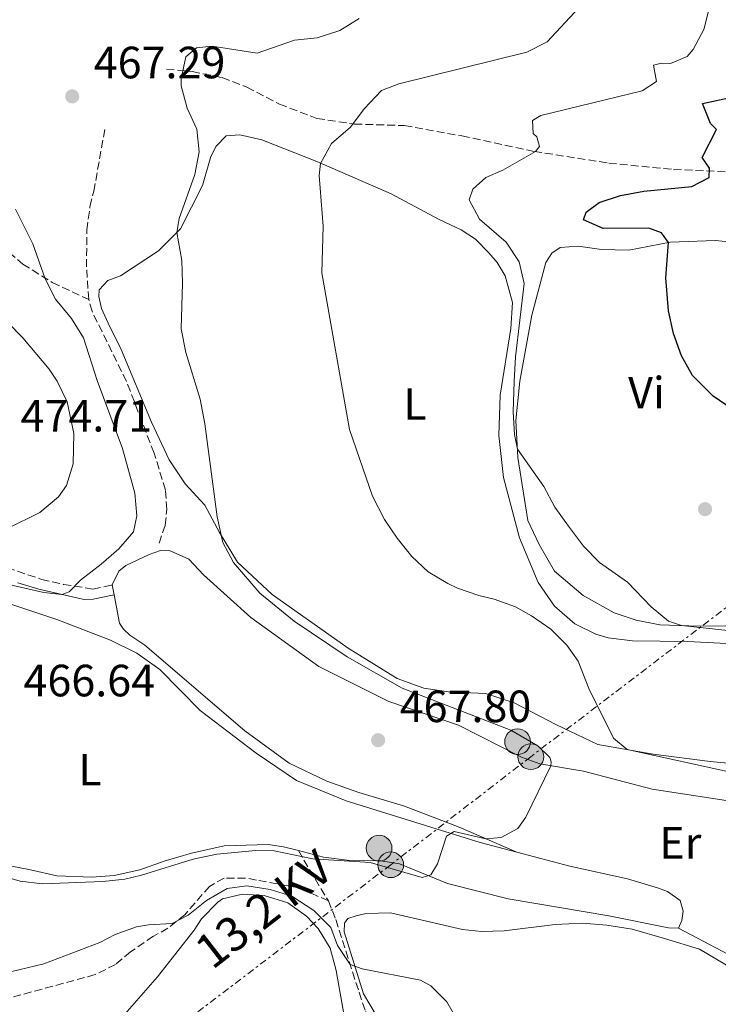
# Model space of a CAD drawing. Units: metres. Extents: x 607771 to 611229, y 4708448 to 4710814.
# Drawn here: x 608601 to 608756, y 4710007 to 4710226 of the extents above; entities that cross this region are included whole.
import ezdxf
from ezdxf.enums import TextEntityAlignment as Align

# ---------------------------------------------------------------- set-up
doc = ezdxf.new("R2010")
doc.units = ezdxf.units.M
doc.header["$MEASUREMENT"] = 0
for name, pattern in [('DGN Style 1', [1.045693079995523, 0.001739921930109024, -1.043953158065414]), ('DGN Style 3', [2.435890702152634, 1.739921930109024, -0.6959687720436097]), ('DGN Style 7', [3.4798438602180486, 1.565929737098122, -0.6959687720436097, 0.5219765790327072, -0.6959687720436097])]:
    doc.linetypes.add(name, pattern=pattern)
for name, color, linetype, lineweight in [('Camino', 7, 'DGN Style 3', 0), ('Cauce permanente no visto', 142, 'DGN Style 1', 13), ('Cota de punto acotado terreno', 7, 'Continuous', 0), ('Curva de nivel directora', 30, 'Continuous', 30), ('Curva de nivel intermedia', 30, 'Continuous', 0), ('Etiqueta de uso rústico', 92, 'Continuous', 0), ('Invernadero', 7, 'Continuous', 0), ('Línea de cambio de uso (parcela vista)', 92, 'Continuous', 0), ('Línea eléctrica', 6, 'DGN Style 7', 0), ('Margen derecho', 7, 'Continuous', 0), ('Poste tendido eléctrico', 7, 'Continuous', 0), ('Punto acotado terreno (símbolo)', 7, 'Continuous', 0), ('Senda', 7, 'DGN Style 3', 0), ('Tensión línea eléctrica', 7, 'Continuous', 0)]:
    doc.layers.add(name, color=color, linetype=linetype, lineweight=lineweight)
doc.styles.add('Style-Arial', font='arial.ttf')

# ---------------------------------------------------------------- blocks, each defined once
blk = doc.blocks.new('5PATER')
at = {"layer": 'Cauce permanente no visto', "linetype": 'Continuous', "lineweight": 0}
h = blk.add_hatch(color=51, dxfattribs=at)
edge = h.paths.add_edge_path()
edge.add_ellipse((0, 0), major_axis=(-0.1095731443231308, -0.1110710700762829), ratio=0.9994222409660317, start_angle=0, end_angle=360)
blk = doc.blocks.new('5PELE')
at = {"layer": 'Invernadero', "linetype": 'Continuous', "lineweight": 0}
h = blk.add_hatch(color=9, dxfattribs=at)
edge = h.paths.add_edge_path()
edge.add_arc((-2.000000476837158e-05, 0), 0.2850000000000001, 0, 360)
at = {"layer": 'Invernadero', "color": 252, "linetype": 'Continuous', "lineweight": 0}
blk.add_circle((-2.000000476837158e-05, 0), 0.2850000000000001, dxfattribs=at)

msp = doc.modelspace()

# ---------------------------------------------------------------- linework, layer by layer
at = {"layer": 'Camino', "color": 7, "linetype": 'DGN Style 3', "lineweight": 0}
msp.add_polyline3d([(608577.230000001, 4710111.220000002, 471.1399999999995), (608605.6199999999, 4710101.550000003, 470.1999999999971), (608610.4899999981, 4710100.439999999, 470.0200000000041), (608616.9999999994, 4710099.410000001, 469.6100000000006), (608621.2899999986, 4710100.33, 469.0299999999988)], dxfattribs=at)
at = {"layer": 'Curva de nivel directora', "color": 30, "linetype": 'Continuous', "lineweight": 30, "elevation": 450, "flags": 128}
for points in [[(608742.9400000006, 4710178.359999999), (608740.1399999998, 4710179.380000002), (608730.01, 4710179.260000001), (608725.6799999982, 4710181.189999999), (608726.2500000005, 4710182.939999999), (608729.1299999993, 4710185.07), (608733.8900000004, 4710186.59), (608739.029999999, 4710187.58), (608749.6900000008, 4710188.57), (608753.5099999985, 4710190.590000001), (608753.6000000001, 4710192.689999999), (608751.9399999994, 4710195.000000001), (608755.129999999, 4710201.199999999), (608753.8300000003, 4710202.58), (608752.0299999987, 4710206.99), (608758.8799999995, 4710208.460000001), (608762.9199999986, 4710211.190000001), (608764.4000000005, 4710214.230000001), (608767.6100000002, 4710218.220000003), (608771.2999999983, 4710221.880000001), (608777.7699999991, 4710236.32)], [(608763.0599999994, 4710136.26), (608754.4200000004, 4710142.130000002), (608749.7899999992, 4710146.700000001), (608747.3899999985, 4710151.090000001), (608745.6499999996, 4710156.050000001), (608744.5399999986, 4710161.08), (608743.9500000008, 4710168.390000001), (608744.4800000006, 4710176.170000002), (608742.9400000006, 4710178.359999999)]]:
    msp.add_lwpolyline(points, dxfattribs=at)
at = {"layer": 'Curva de nivel intermedia', "color": 30, "linetype": 'Continuous', "lineweight": 0, "flags": 128}
for points, elevation in [([(608674.020000001, 4710201.74), (608677.0899999999, 4710205.819999999), (608680.9400000012, 4710209.880000001), (608684.7699999999, 4710211.32), (608713.1400000011, 4710218.350000001), (608717.5900000012, 4710220.619999998), (608724.6600000013, 4710228.15)], 460.0000000000001), ([(608749.9500000001, 4710218.970000001), (608752.3399999995, 4710223.359999998), (608753.6200000002, 4710228.32)], 455), ([(608591.5000000002, 4710037.439999999), (608600.8400000011, 4710034.649999999), (608605.8400000012, 4710034.119999999), (608619.2000000009, 4710034.630000001), (608624.0300000011, 4710035.149999999), (608627.7400000015, 4710036.01), (608639.2200000014, 4710039.52), (608644.4500000017, 4710040.63), (608653.0500000005, 4710041.490000002), (608657.1200000007, 4710041.42), (608665.7100000005, 4710039.619999997), (608678.4100000008, 4710038.84), (608689.9100000008, 4710035.480000001), (608691.88, 4710036.089999998), (608693.3600000021, 4710038.55), (608695.3300000011, 4710044.680000001), (608697.0099999999, 4710045.689999999), (608704.0300000005, 4710044.07), (608707.4600000015, 4710044.339999998), (608711.1600000008, 4710046.359999999), (608712.930000001, 4710048.829999999), (608718.4600000008, 4710060.239999999), (608718.51, 4710061.109999999), (608718.2100000004, 4710062.100000001), (608715.5599999996, 4710064.689999999), (608709.5800000004, 4710068.17), (608685.4800000007, 4710077.439999999), (608673.3100000002, 4710084.38), (608661.5800000001, 4710092.29), (608653.9500000012, 4710098.460000001), (608648.1599999999, 4710105.27), (608645.7600000015, 4710109.699999999), (608644.4900000021, 4710115.390000001), (608641.7600000006, 4710136.03), (608640.7700000004, 4710141.460000002), (608637.6100000021, 4710151.800000002), (608636.5599999994, 4710157.029999999), (608636.8400000009, 4710167.210000001), (608636.6700000011, 4710172.220000001), (608635.5500000013, 4710178.390000002), (608636.0899999999, 4710181.480000001), (608639.5800000012, 4710191.230000001), (608640.510000001, 4710196.310000001), (608639.9800000014, 4710201.279999999), (608637.8600000002, 4710205.980000001), (608636.5599999994, 4710210.869999998), (608636.5400000014, 4710212.439999999), (608637.5499999995, 4710217.33), (608639.9500000001, 4710219.289999999), (608643.380000001, 4710219.680000001), (608653.4100000004, 4710218.109999998), (608661.6400000004, 4710221), (608666.7000000007, 4710221.519999999), (608671.6800000007, 4710223.15), (608675.9600000011, 4710225.819999999)], 465.0000000000001), ([(608757.6700000004, 4710090.2), (608747.3900000007, 4710091.319999999), (608744.4699999995, 4710092.27), (608740.6500000017, 4710095.430000001), (608735.4100000003, 4710100.899999999), (608729.1900000019, 4710105.300000001), (608725.7100000017, 4710108.899999999), (608722.35, 4710113.31), (608719.3300000003, 4710117.529999999), (608716.8899999994, 4710122.149999999), (608711.0600000002, 4710130.390000001), (608710.3800000006, 4710133.640000001), (608710.1300000002, 4710138.640000001), (608710.2900000013, 4710145.390000001), (608710.5900000008, 4710150.869999999), (608712.550000001, 4710167.07), (608711.4199999999, 4710171.930000001), (608708.5099999999, 4710176.25), (608702.6100000012, 4710181.33), (608700.3500000014, 4710185.66), (608701.1900000018, 4710188), (608704.0100000004, 4710190.600000001), (608707.8300000003, 4710192.210000001), (608715.0700000002, 4710196.330000001), (608715.9300000007, 4710197.439999999), (608715.3200000004, 4710199.59), (608714.5, 4710200.339999998), (608714.4100000006, 4710203.189999999), (608716.2600000014, 4710204.319999999), (608738.6500000012, 4710209.76), (608741.8300000018, 4710211.829999999), (608741.1500000001, 4710215.49), (608742.9500000017, 4710215.92), (608744.9800000013, 4710215.83), (608748.6300000013, 4710217.38), (608749.9500000001, 4710218.970000001)], 455), ([(608761.2700000012, 4710058.160000001), (608735.3200000008, 4710063.82), (608732.3200000012, 4710066.399999999), (608726.8400000005, 4710077.390000001), (608724.5000000002, 4710083.420000001), (608722.0100000004, 4710086.999999999), (608718.4299999995, 4710090.48), (608714.1600000003, 4710093.499999999), (608710.6300000009, 4710095.470000001), (608705.9100000003, 4710097.130000001), (608702.5100000006, 4710097.939999998), (608697.780000001, 4710099.579999999), (608695.6100000006, 4710100.649999999), (608691.2699999998, 4710103.220000001), (608687.6300000009, 4710106.640000001), (608684.3699999999, 4710110.699999998), (608681.5700000013, 4710114.829999999), (608678.9200000004, 4710119.960000001), (608673.850000001, 4710134.789999999), (608667.6999999998, 4710169.470000001), (608667.9800000016, 4710179.8), (608667.0800000007, 4710191.039999999), (608667.4000000004, 4710193.720000001), (608669.820000001, 4710198.09), (608674.020000001, 4710201.74)], 460.0000000000001), ([(608597.6900000017, 4710100.54), (608606.1200000006, 4710098.67), (608610.0800000014, 4710098.220000001), (608611.76, 4710098.820000002), (608614.2300000021, 4710101.349999999), (608618.7899999997, 4710104.9), (608622.7100000001, 4710108.32), (608626.0000000005, 4710112.069999998), (608626.7500000013, 4710115.640000001), (608626.310000001, 4710120.619999998), (608623.5599999995, 4710130.569999999), (608617.9600000003, 4710145.619999999), (608614.8800000002, 4710155.069999999), (608612.2500000016, 4710159.32), (608608.670000001, 4710163.67), (608606.3799999999, 4710168.119999998), (608603.6500000008, 4710175.890000001), (608599.8100000008, 4710183.539999999)], 470), ([(608596.8800000004, 4710014.17), (608606.1100000016, 4710016.380000001), (608618.5599999994, 4710021.059999999), (608621.9200000011, 4710022.850000001), (608626.6500000008, 4710024.589999998), (608629.3399999996, 4710025.029999998), (608634.57, 4710025.270000001), (608638.0999999995, 4710027.17), (608642.1400000006, 4710030.42), (608646.7600000007, 4710033.09), (608651.1200000015, 4710033.67), (608656.2500000013, 4710032.850000001), (608661.0400000013, 4710031.34), (608665.9600000009, 4710028.199999998), (608669.6700000013, 4710024.4), (608671.1800000002, 4710020.399999999), (608673.9900000019, 4710016.199999999), (608676.6200000005, 4710015.240000002), (608689.5700000012, 4710012.720000001), (608691.850000001, 4710011.460000001), (608695.3899999993, 4710007.960000001), (608697.9400000018, 4710003.619999998)], 460.0000000000001)]:
    msp.add_lwpolyline(points, dxfattribs=dict(at, elevation=elevation))
at = {"layer": 'Línea de cambio de uso (parcela vista)', "color": 92, "linetype": 'Continuous', "lineweight": 0, "extrusion": (0.01399983803855084, -0.07477962263288349, 0.9971018065241772), "elevation": -343230.776484425, "flags": 128}
msp.add_lwpolyline([(1464968.918221591, 4504609.17118688), (1464968.918221591, 4504611.405711438)], dxfattribs=at)
at = {"layer": 'Línea de cambio de uso (parcela vista)', "color": 92, "linetype": 'Continuous', "lineweight": 0}
for points in [[(608766.3499999996, 4710060.029999999, 458.679999999993), (608753.7100000001, 4710061.16, 459.0399999999936), (608741.1200000001, 4710062.82, 459.6199999999953), (608728.8200000003, 4710064.939999999, 460.4199999999983), (608719.5700000003, 4710069.369999999, 461.4400000000023), (608710.3200000003, 4710074.210000001, 461.6600000000035), (608703.9500000002, 4710076.230000001, 462.1699999999983), (608695.7400000002, 4710076.66, 462.820000000007), (608690.3200000003, 4710077.470000001, 463.3999999999942), (608684.4199999999, 4710079.609999999, 463.9900000000052), (608673.5199999996, 4710086.289999999, 463.9900000000052), (608656.7300000006, 4710098.199999999, 464.1999999999971), (608649.0300000003, 4710105.380000001, 464.7100000000065), (608645.0499999998, 4710111.970000001, 465), (608641.7800000003, 4710117.980000001, 465.6600000000035), (608637.4199999999, 4710122.699999999, 465.6600000000035), (608633.9199999999, 4710128.07, 465.8800000000047), (608629.9800000006, 4710136.350000001, 466.5299999999989), (608623.2699999996, 4710152.5, 466.5299999999989), (608620.3499999996, 4710158.350000001, 467.2599999999948), (608618.8600000005, 4710161.529999999, 467.3300000000018), (608618.3099999996, 4710164.199999999, 467.2599999999948), (608618.4000000004, 4710165.710000001, 467.1900000000023), (608620.2999999998, 4710167.77, 466.8999999999942), (608623.0800000001, 4710168.789999999, 466.6000000000058), (608631.5099999999, 4710174.310000001, 465.6600000000035), (608636.4000000004, 4710179.25, 464.8600000000006), (608641.2400000002, 4710188.850000001, 464.0599999999977), (608643.1399999997, 4710195.220000001, 463.3999999999942), (608644.2800000003, 4710197.5, 463.1900000000023), (608646.5199999996, 4710199.800000001, 462.3899999999995), (608649.54, 4710200.060000001, 461.8000000000029), (608654.4400000004, 4710198.960000001, 461.2899999999936), (608666.5999999996, 4710194.16, 460.1999999999971), (608683.04, 4710186.960000001, 457.8800000000047), (608693.7000000002, 4710181.32, 457.2899999999936), (608698.5599999996, 4710178.99, 457.2899999999936), (608701.7800000003, 4710176.939999999, 457.2200000000012), (608704.7300000006, 4710173.890000001, 457.0800000000018), (608706.5599999996, 4710171.75, 457.0800000000018), (608708.3300000001, 4710168.810000001, 456.7899999999936), (608709.9199999999, 4710162.890000001, 456.6399999999995), (608709.5800000001, 4710157.119999999, 456.6399999999995), (608707.1900000004, 4710142.369999999, 457), (608706.8899999997, 4710133.41, 457.8000000000029), (608707.9299999997, 4710124.109999999, 457.9499999999971), (608711.4600000001, 4710110.77, 458.820000000007), (608715.6500000004, 4710100.869999999, 459.5500000000029), (608719.2599999999, 4710095.609999999, 459.1900000000023), (608723.79, 4710091.710000001, 459.0399999999936), (608728.4100000003, 4710089.380000001, 458.679999999993), (608731.1600000003, 4710088.59, 458.5299999999989), (608736.5199999996, 4710087.960000001, 458.3099999999977), (608748.6799999997, 4710087.810000001, 457.1499999999942), (608757.4199999999, 4710087.33, 456.570000000007)], [(608759.9600000001, 4710091.289999999, 454.2400000000052), (608751.1699999999, 4710091.180000001, 454.679999999993), (608742.6100000005, 4710091.49, 455.4100000000035), (608737.3600000005, 4710092.480000001, 455.4799999999959), (608732.4600000001, 4710094.17, 455.4100000000035), (608725.5999999996, 4710097.980000001, 455.7700000000041), (608719.2599999999, 4710103.380000001, 455.9100000000035), (608715.8700000001, 4710109.279999999, 455.9100000000035), (608713.3600000005, 4710114.600000001, 455.9900000000052), (608711.1600000003, 4710128.539999999, 455.1100000000006), (608710.7199999997, 4710136.74, 454.6100000000006), (608711.5499999998, 4710145.480000001, 454.1000000000058), (608714.2199999997, 4710160.119999999, 453.6600000000035), (608717.3499999996, 4710171.789999999, 453.1499999999942), (608718.6600000003, 4710173.789999999, 453.0800000000018), (608720.5099999999, 4710175.09, 452.929999999993), (608724.5199999996, 4710175.369999999, 451.9900000000052), (608729.6500000004, 4710174.609999999, 451.6199999999953), (608735.7000000002, 4710174.51, 451.1100000000006), (608744.8799999999, 4710176.25, 449.9499999999971), (608754.8200000003, 4710176.65, 449), (608762.6900000004, 4710175.930000001, 448.570000000007)], [(608594.6600000003, 4710161.91, 474.2100000000065), (608601.4400000004, 4710155.060000001, 474.429999999993), (608607.2800000003, 4710148.09, 474.429999999993), (608609.0599999996, 4710145.49, 474.5), (608611.2599999999, 4710140.92, 474.7899999999936), (608612.7400000002, 4710133.84, 475.0800000000018), (608612.6500000004, 4710127.140000001, 475.3699999999953), (608611.1299999999, 4710122.359999999, 475.3699999999953), (608609.3600000005, 4710119.83, 475.3000000000029), (608605.2100000001, 4710116.350000001, 475.0800000000018), (608598.0899999999, 4710112.83, 474.6499999999942)], [(608621.29, 4710100.33, 469.5099999999948), (608622.7699999996, 4710103.380000001, 469.1499999999942), (608624.3200000003, 4710104.619999999, 469.2200000000012), (608629.4199999999, 4710107.060000001, 468.8600000000006), (608631.9699999997, 4710107.91, 468.8600000000006), (608634.1200000001, 4710107.880000001, 468.7899999999936), (608638.2199999997, 4710106, 468.6399999999995), (608641.4600000001, 4710102.550000001, 468.570000000007), (608651.9800000006, 4710093.07, 468.2799999999989), (608667.0700000003, 4710082.25, 467.6900000000023), (608682.5800000001, 4710074.460000001, 467.3300000000018), (608697.9500000002, 4710069.230000001, 466.679999999993), (608711.9400000004, 4710062.119999999, 465.8000000000029), (608716.0300000003, 4710060.65, 465.3699999999953), (608725.6500000004, 4710059.02, 463.9100000000035), (608740.8899999997, 4710055.07, 463.2599999999948), (608761.1200000001, 4710051.930000001, 462.3099999999977)], [(608594.2800000003, 4710097.52, 468.25), (608609.0099999999, 4710092.630000001, 468.179999999993), (608620.8700000001, 4710088.060000001, 467.4499999999971), (608626.7199999997, 4710085.220000001, 467.3800000000047), (608631.8300000001, 4710081.550000001, 467.0099999999948), (608640.7800000003, 4710072.52, 466.2100000000065), (608653.1699999999, 4710063.01, 465.7700000000041), (608662.0899999999, 4710057, 465.6999999999971), (608673.0800000001, 4710052.480000001, 465.4799999999959), (608702.75, 4710043.279999999, 464.8300000000018), (608710.8700000001, 4710041.119999999, 464.5)], [(608710.8700000001, 4710041.119999999, 463.9799999999959), (608698.1200000001, 4710046.609999999, 465.8800000000047), (608686.0199999996, 4710051.300000001, 466.820000000007), (608675.9199999999, 4710054.33, 467.3999999999942), (608668.79, 4710056.800000001, 467.6900000000023), (608660.4800000006, 4710060.84, 467.8399999999965), (608650.6200000001, 4710068, 467.3999999999942), (608628.4600000001, 4710086.980000001, 468.1999999999971), (608625.1799999997, 4710089.210000001, 468.2799999999989), (608623.7699999996, 4710090.529999999, 468.5), (608622.8799999999, 4710091.859999999, 468.8600000000006), (608621.7000000002, 4710098.140000001, 469.3399999999965)], [(608662.5099999999, 4710041.449999999, 465.5099999999948), (608659.1799999997, 4710042.300000001, 465.4799999999959), (608655.7999999998, 4710042.789999999, 465.4799999999959), (608646.0800000001, 4710042.5, 465.5599999999977), (608638.8300000001, 4710040.9, 465.5599999999977), (608632.7400000002, 4710039.140000001, 465.7700000000041), (608627.4100000003, 4710037.16, 466.070000000007), (608621.7199999997, 4710035.930000001, 465.9900000000052), (608616.7199999997, 4710035.58, 465.9900000000052), (608609.0300000003, 4710035.84, 465.7700000000041), (608603.2000000002, 4710037.220000001, 465.2700000000041), (608592.1200000001, 4710039.359999999, 465.0500000000029)], [(608746.7400000002, 4710024.24, 463.8800000000047), (608744.5199999996, 4710024.33, 463.8099999999977), (608731.2800000003, 4710026.970000001, 463.9600000000065), (608709.0099999999, 4710030.730000001, 464.7599999999948), (608695.5300000003, 4710034.180000001, 465.2700000000041), (608684.9400000004, 4710038.529999999, 465.4799999999959), (608680.7999999998, 4710039.180000001, 465.4100000000035), (608673.8799999999, 4710039.279999999, 465.6300000000047), (608668.1100000005, 4710040.02, 465.5599999999977), (608662.5099999999, 4710041.449999999, 465.5099999999948)], [(608710.8700000001, 4710041.119999999, 464.5), (608722.6600000003, 4710037.99, 464.0299999999989), (608735.4400000004, 4710035.17, 463.5200000000041), (608742.0899999999, 4710033.210000001, 463.5200000000041), (608744.2599999999, 4710032.359999999, 463.5200000000041), (608747.0700000003, 4710030.359999999, 463.7400000000052), (608747.7400000002, 4710028.039999999, 463.8800000000047), (608747.4699999997, 4710025.939999999, 463.8800000000047), (608746.7400000002, 4710024.24, 463.8800000000047)], [(608623.0599999996, 4710004.050000001, 456.4400000000023), (608631.2699999996, 4710013.460000001, 457.3099999999977), (608639.4100000003, 4710023.789999999, 458.8399999999965), (608641.0700000003, 4710026.32, 459.1300000000047), (608644.6299999999, 4710030.02, 459.4199999999983), (608645.6699999999, 4710030.730000001, 459.4199999999983), (608650.1399999997, 4710031.83, 459.3500000000058), (608654.9100000003, 4710031.539999999, 459.4900000000052), (608660.1699999999, 4710029.859999999, 459.3500000000058), (608664.3399999999, 4710026.939999999, 459.0599999999977), (608666.8700000001, 4710024.17, 458.9900000000052), (608669.54, 4710019.84, 458.9900000000052), (608670.8799999999, 4710014.91, 458.4799999999959), (608674.4900000002, 4709994.460000001, 457.070000000007)], [(608679.75, 4710005.01, 459.8099999999977), (608676.9600000001, 4710009.75, 459.7400000000052), (608672.6699999999, 4710023.430000001, 460.1699999999983), (608672.7599999999, 4710025.41, 460.25), (608673.5, 4710026.41, 460.320000000007), (608675.2999999998, 4710027.01, 460.320000000007), (608677.5099999999, 4710027.5, 460.679999999993), (608682.9199999999, 4710027.680000001, 460.7599999999948), (608698.8499999996, 4710023.970000001, 460.9700000000012), (608703.0999999996, 4710023.560000001, 461.2700000000041), (608708.0999999996, 4710023.67, 461.4100000000035), (608719.3799999999, 4710025.09, 462.2100000000065), (608725.4199999999, 4710025.390000001, 462.2100000000065), (608730.8399999999, 4710024.930000001, 462.6499999999942), (608736.4400000004, 4710024.01, 462.6499999999942), (608743.6200000001, 4710021.939999999, 462.6499999999942), (608751.3899999997, 4710019.640000001, 462.2100000000065), (608758.9500000002, 4710015.08, 461.8500000000058), (608764.5899999999, 4710010.720000001, 460.8999999999942), (608767.5800000001, 4710008.779999999, 459.8099999999977), (608773.6600000003, 4710006.109999999, 459.4499999999971)], [(608761.8799999999, 4710016.27, 463.3300000000018), (608746.7400000002, 4710024.24, 463.7700000000041)]]:
    msp.add_polyline3d(points, dxfattribs=at)
at = {"layer": 'Línea eléctrica', "color": 6, "linetype": 'DGN Style 7', "lineweight": 0}
msp.add_polyline3d([(608983.4100000008, 4710482.399999999, 438.3699999999953), (608984.0781469782, 4710446.850566114, 440.0733000000037), (608984.5302455552, 4710422.796205314, 441.225900000005), (608985.7399999975, 4710358.430000001, 444.3099999999977), (608986.6400000006, 4710270.08, 436.0299999999989), (608954.9800000014, 4710245.910000001, 433.7100000000065), (608811.5399999988, 4710136.730000001, 447.429999999993), (608714.010000001, 4710062.26, 465.4900000000052), (608682.9699999989, 4710038.31, 465.2400000000052), (608608.989999999, 4709981.88, 453.9700000000012), (608501.8599999989, 4709900.03, 447.4700000000012), (608408.6999999988, 4709828.33, 447.9600000000065)], dxfattribs=at)
at = {"layer": 'Margen derecho', "color": 7, "linetype": 'Continuous', "lineweight": 0}
msp.add_polyline3d([(608600.3400000005, 4710100.77, 470.3600000000006), (608605.010000002, 4710099.400000002, 470.1999999999971), (608615.0199999989, 4710097.070000002, 469.8099999999978), (608617.0599999975, 4710097.140000002, 469.6100000000006), (608621.6999999998, 4710098.140000002, 469.0299999999988)], dxfattribs=at)
at = {"layer": 'Senda', "color": 7, "linetype": 'DGN Style 3', "lineweight": 0, "extrusion": (-0.8394368551092196, -0.5351469033473577, 0.0946760694266332), "elevation": -3031453.778526534, "flags": 128}
msp.add_lwpolyline([(-3644428.816159463, 288768.6288175914), (-3644422.292533358, 288766.2883043159), (-3644415.881583063, 288764.8317617195)], dxfattribs=at)
at = {"layer": 'Senda', "color": 7, "linetype": 'DGN Style 3', "lineweight": 0}
for points in [[(608566.3000000009, 4710291.100000001, 478.3600000000006), (608564.98, 4710286.27, 476.0299999999989), (608563.4100000008, 4710280.95, 475.3000000000031), (608559.3099999992, 4710268.86, 474.3600000000007), (608554.0299999998, 4710252.390000002, 473.4799999999961), (608547.3999999979, 4710232.699999999, 473.050000000003), (608542.199999999, 4710214.189999999, 473.6300000000047), (608537.2100000001, 4710197.779999999, 474.2799999999989), (608535.9200000003, 4710194.27, 474.7200000000012), (608540.5799999986, 4710193.980000001, 473.6999999999971), (608550.069999999, 4710193.680000001, 472.7599999999947), (608562.0499999997, 4710193.760000001, 472.3899999999994), (608566.4200000016, 4710193.520000001, 472.100000000006), (608575.9200000011, 4710191.890000002, 471.4499999999972), (608580.6599999998, 4710189.790000001, 471.4499999999972), (608582.8900000004, 4710188.310000001, 471.4499999999972), (608590.480000001, 4710181.59, 471.0800000000017), (608594.6599999988, 4710177.040000001, 471.0099999999947), (608601.4800000003, 4710171.410000001, 470.429999999993), (608607.989999997, 4710167.36, 469.8500000000058), (608616.0599999982, 4710163.560000001, 467.8800000000048)], [(608633.2800000003, 4710214.630000004, 466.1799999999932), (608638.989999999, 4710214.060000001, 464.4299999999931), (608645.640000001, 4710212.740000002, 462.979999999996), (608651.0700000002, 4710210.590000001, 462.6100000000007), (608658.3299999977, 4710206.840000001, 461.6000000000059), (608666.6299999993, 4710203.670000001, 460.8000000000029), (608674.9100000005, 4710202.430000001, 460.0000000000002), (608685.969999998, 4710202.100000001, 458.9100000000035), (608698.7399999975, 4710199.800000002, 457.6000000000058), (608714.7300000003, 4710196.380000002, 455.050000000003), (608731.2899999986, 4710193.78, 452.5800000000019), (608745.6200000005, 4710192.380000001, 450.3200000000071), (608759.2999999998, 4710191.78, 448.7899999999936), (608767.2300000002, 4710190.480000001, 447.1900000000024), (608774.0100000018, 4710188.230000001, 445.1600000000035), (608779.28, 4710185.500000001, 444.5800000000019)], [(608616.0599999982, 4710163.560000001, 467.8800000000048), (608615.5699999987, 4710170.77, 468.1699999999983), (608615.6499999971, 4710178.970000003, 467.6600000000035), (608616.3399999999, 4710184.16, 467.5899999999965), (608617.1800000003, 4710187.540000002, 467.5200000000041), (608619.7399999973, 4710201.830000003, 466.3500000000058)], [(608631.6499999987, 4710109.560000001, 468.5399999999936), (608632.9999999986, 4710113.53, 467.8800000000048), (608633.3699999996, 4710117.030000002, 467.3699999999953), (608633.0799999969, 4710121.330000001, 467.1499999999942), (608630.5399999977, 4710129.51, 466.8600000000006), (608624.4200000024, 4710145.440000001, 467.2299999999958), (608616.7899999992, 4710160.95, 467.8800000000048), (608616.0599999982, 4710163.560000001, 467.8800000000048)], [(608669.1599999995, 4710030.350000001, 461.6100000000006), (608662.6099999981, 4710033.180000001, 461.6100000000006), (608653.2199999981, 4710034.930000001, 461.9700000000012), (608650.7699999984, 4710035.370000001, 461.7499999999999), (608646.0499999999, 4710035.370000001, 461.1699999999983), (608642.8200000002, 4710033.529999999, 460.8099999999978), (608637.3599999995, 4710027.240000002, 460.6600000000035), (608633.6099999989, 4710024.230000001, 460.3699999999955), (608630.3799999991, 4710022.500000001, 459.5700000000071), (608625.3500000021, 4710019.01, 459.1399999999994), (608622.0100000005, 4710016.230000001, 459.0599999999978), (608617.4999999999, 4710013.970000002, 459.0599999999978), (608598.7600000001, 4710008.859999999, 458.9199999999984), (608593.0399999982, 4710005.820000002, 458.6300000000046), (608590.899999999, 4710004.930000001, 458.1900000000023), (608588.6900000006, 4710004.320000002, 458.1199999999953), (608584.1599999999, 4710003.859999999, 457.8300000000019), (608574.4300000002, 4710005.02, 457.6799999999931), (608556.4300000003, 4710010.980000001, 457.0299999999989), (608549.6900000012, 4710010.260000001, 456.4400000000023), (608539.6799999998, 4710010.090000001, 455.2799999999989), (608533.0399999992, 4710010.529999999, 453.3200000000071), (608525.359999999, 4710010.970000002, 451.9400000000023), (608516.3899999993, 4710015.660000001, 450.2799999999988)], [(608669.1599999995, 4710030.350000001, 461.6100000000006), (608670.7799999999, 4710026.170000001, 460.8099999999978), (608675.9699999979, 4710010.060000001, 459.5000000000001), (608677.4200000007, 4710005.770000001, 459.5700000000071), (608677.6299999985, 4710002.980000001, 459.2799999999988), (608677.4899999977, 4709999.310000001, 458.1199999999953), (608677.7800000005, 4709994.890000002, 457.4600000000063), (608679.3399999985, 4709990.840000002, 457.0299999999989), (608682.2399999974, 4709986.850000001, 456.5899999999967), (608696.0599999976, 4709974.620000001, 456.8800000000046), (608702.3599999986, 4709968.350000001, 457.2499999999999), (608709.4400000018, 4709959.650000002, 457.3899999999994), (608715.1200000015, 4709952.270000001, 457.1699999999984), (608722.0100000004, 4709944.779999999, 456.949999999997), (608735.4400000015, 4709931.560000001, 456.2299999999959), (608739.8099999991, 4709926.080000003, 455.8600000000006), (608747.5599999984, 4709915.290000003, 455.2799999999989), (608763.0399999992, 4709894.869999999, 453.6100000000006)]]:
    msp.add_polyline3d(points, dxfattribs=at)

# ---------------------------------------------------------------- block references
at = {"layer": 'Poste tendido eléctrico', "color": 7, "linetype": 'Continuous', "lineweight": 0, "xscale": 10, "yscale": 10, "zscale": 10}
for p in [(608711.0699999996, 4710065.580000001, 465.3000000000029), (608714.010000001, 4710062.26, 465.4900000000052), (608680.3999999984, 4710041.990000002, 465.3999999999942), (608682.9699999989, 4710038.31, 465.2400000000052)]:
    msp.add_blockref('5PELE', p, dxfattribs=at)
at = {"layer": 'Punto acotado terreno (símbolo)', "color": 7, "linetype": 'Continuous', "lineweight": 0, "xscale": 10, "yscale": 10, "zscale": 10}
for p in [(608612.3999999971, 4710208.57, 467.2899999999941), (608752.61, 4710117.100000001, 452.3899999999999), (608680.1799999989, 4710065.920000001, 467.8000000000034)]:
    msp.add_blockref('5PATER', p, dxfattribs=at)

# ---------------------------------------------------------------- texts
at = {"layer": 'Cota de punto acotado terreno', "color": 7, "linetype": 'Continuous', "lineweight": 0, "style": 'Style-Arial'}
for s, p in [('467.29', (608617.1700000018, 4710212.570000002, 467.2899999999936)), ('474.71', (608600.9600000001, 4710134.310000001, 474.7100000000065)), ('466.64', (608601.6100000005, 4710075.63, 466.6399999999995)), ('467.80', (608684.9499999993, 4710069.92, 467.8000000000029))]:
    msp.add_text(s, height=7.000000000000002, dxfattribs=at).set_placement(p)
at = {"layer": 'Etiqueta de uso rústico', "color": 92, "linetype": 'Continuous', "lineweight": 0, "style": 'Style-Arial'}
for s, p in [('Vi', (608739.6189322183, 4710142.910010001, 451.6199999999953)), ('L', (608688.3314203798, 4710140.410010002, 458.7799999999989)), ('L', (608616.3514203803, 4710059.390010001, 466.4600000000065)), ('Er', (608747.1254566085, 4710043.180010001, 463.3300000000018))]:
    msp.add_text(s, height=7.000000000000002, dxfattribs=at).set_placement(p, align=Align.MIDDLE_CENTER)
at = {"layer": 'Tensión línea eléctrica', "color": 7, "linetype": 'Continuous', "lineweight": 0, "style": 'Style-Arial'}
msp.add_text('13,2 KV', height=7.5, rotation=37.83552, dxfattribs=at).set_placement((608657.1304700262, 4710025.516525418, 458.429999999993), align=Align.CENTER)

doc.saveas('drawing.dxf')
